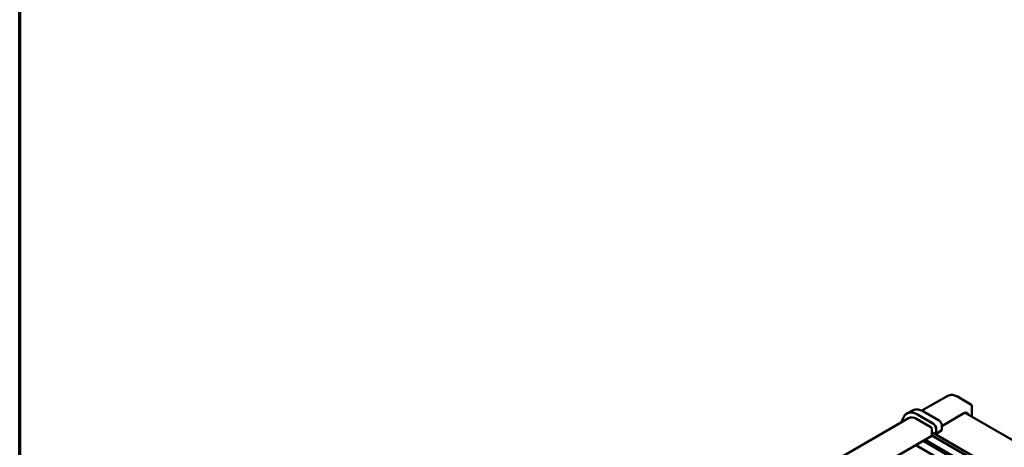
# Model space of a CAD drawing. Units: millimetres. Extents: x -240 to 1186, y -138 to 838.
# Drawn here: x 40 to 343, y 344 to 476 of the extents above; entities that cross this region are included whole.
import ezdxf

# ---------------------------------------------------------------- set-up
doc = ezdxf.new("R2010")
doc.units = ezdxf.units.MM
doc.header["$LTSCALE"] = 2
doc.layers.get('0').update_dxf_attribs({"lineweight": 25})
doc.layers.add('Rahmen (ISO)', color=7, linetype='Continuous', lineweight=70)
doc.layers.add('Sichtbar (ISO)', color=7, linetype='Continuous', lineweight=50)

# ---------------------------------------------------------------- blocks, each defined once
blk = doc.blocks.new('Ränder Bopla-A2-Rahmen')
at = {"layer": 'Rahmen (ISO)', "color": 91, "lineweight": 70}
blk.add_line((20, 5), (20, 415), dxfattribs=at)

msp = doc.modelspace()

# ---------------------------------------------------------------- linework, layer by layer
at = {"layer": 'Sichtbar (ISO)'}
for p, q in [((325.4453, 360.1461), (317.4293, 355.6316)), ((332.5196, 357.5406), (328.3599, 359.9422)), ((312.6688, 354.5772), (312.7796, 354.6511)), ((314.7984, 355.7253), (312.9946, 354.8329)), ((316.1219, 354.4453), (320.8309, 351.7265)), ((316.1219, 354.4044), (320.8309, 351.6857)), ((317.9794, 355.3527), (322.5971, 352.6867)), ((323.6047, 350.8513), (330.3179, 354.7942)), ((381.6648, 325.6087), (330.7829, 354.9855)), ((332.7696, 353.8384), (332.7696, 357.1076)), ((167.8991, 269.335), (313.3391, 353.3049)), ((320.1931, 350.5435), (315.8391, 353.0572)), ((320.5466, 347.8898), (320.5466, 349.9311)), ((320.5466, 349.0007), (321.3894, 348.5141)), ((320.5466, 348.9513), (370.9068, 319.8758)), ((321.7334, 348.5039), (321.8548, 348.5635)), ((321.8166, 348.5447), (321.8901, 348.5022)), ((321.8548, 349.9123), (321.8548, 348.5635)), ((321.8901, 349.8919), (321.8901, 348.5022)), ((321.8901, 348.5022), (323.5405, 349.6131)), ((323.6047, 350.9414), (323.6047, 349.7132)), ((320.5466, 347.8898), (174.1015, 263.3397)), ((317.8243, 346.3181), (369.8461, 316.2833)), ((318.4253, 346.6651), (369.8461, 316.9773)), ((370.9068, 318.8961), (320.5466, 347.9715)), ((367.0177, 315.3443), (315.5969, 345.0321))]:
    msp.add_line(p, q, dxfattribs=at)
msp.add_arc((332.2696, 357.1076), 0.5, 0, 60, dxfattribs=at)
for centre, major_axis, ratio, start_param, end_param in [((316.1219, 349.138), (-3.25, 5.6292), 0.57735027, 5.49778714, 6.52754156), ((316.1219, 349.138), (-3.225, 5.5859), 0.57735027, 5.49778714, 6.32025169), ((330.3176, 352.9607), (-1.1081, -1.9529), 0.57229021, 2.65200606, 3.92255067), ((315.8391, 348.9747), (-2.5, 4.3301), 0.57735027, 5.49778714, 6.28318531), ((320.828, 350.5018), (0.75, -1.299), 0.57893383, 0.78676769, 2.35482496), ((320.8281, 350.5018), (0.725, -1.2557), 0.57893383, 0.78676769, 2.35482496), ((320.1931, 350.1352), (-0.25, 0.433), 0.57735027, 3.92699082, 5.49778714), ((321.5661, 348.6108), (0.25, -0.0055), 0.56204401, 3.93941302, 5.45784947), ((323.3547, 349.7094), (-0.25, -0.0058), 0.59226017, 2.39476077, 3.12779905)]:
    msp.add_ellipse(centre, major_axis=major_axis, ratio=ratio, start_param=start_param, end_param=end_param, dxfattribs=at)
for points, knots in [([(328.3599, 359.9422), (328.1787, 360.0468), (327.993, 360.1378), (327.6132, 360.2882), (327.4191, 360.3476), (327.0239, 360.4287), (326.8227, 360.4504), (326.4182, 360.4481), (326.2149, 360.424), (325.8181, 360.3236), (325.6249, 360.2472), (325.4453, 360.1461)], [1.570796327, 1.570796327, 1.570796327, 1.570796327, 1.726641786, 1.726641786, 1.882487246, 1.882487246, 2.038332705, 2.038332705, 2.194178164, 2.194178164, 2.350023624, 2.350023624, 2.350023624, 2.350023624]), ([(311.72, 353.3976), (311.7631, 353.4974), (311.8104, 353.5935), (311.9132, 353.7778), (311.9687, 353.8659), (312.0879, 354.0335), (312.1515, 354.1129), (312.2865, 354.2624), (312.3579, 354.3325), (312.508, 354.4625), (312.5867, 354.5225), (312.6688, 354.5772)], [3.52131937, 3.52131937, 3.52131937, 3.52131937, 3.595040383, 3.595040383, 3.668761395, 3.668761395, 3.742482408, 3.742482408, 3.816203421, 3.816203421, 3.889924434, 3.889924434, 3.889924434, 3.889924434]), ([(314.7984, 355.7253), (314.9759, 355.8132), (315.1655, 355.8783), (315.5618, 355.9616), (315.7685, 355.98), (316.1931, 355.9711), (316.4109, 355.9439), (316.853, 355.8462), (317.0772, 355.7757), (317.5277, 355.594), (317.7541, 355.4828), (317.9794, 355.3527)], [3.9640572, 3.9640572, 3.9640572, 3.9640572, 4.113723556, 4.113723556, 4.263389912, 4.263389912, 4.413056268, 4.413056268, 4.562722624, 4.562722624, 4.71238898, 4.71238898, 4.71238898, 4.71238898]), ([(323.6047, 350.9414), (323.6047, 351.0708), (323.5872, 351.2052), (323.5219, 351.4753), (323.474, 351.611), (323.3525, 351.8743), (323.2789, 352.0018), (323.1116, 352.2387), (323.018, 352.348), (322.8168, 352.5396), (322.7092, 352.622), (322.5971, 352.6867)], [-0.78402864, -0.78402864, -0.78402864, -0.78402864, -0.47041718, -0.47041718, -0.15680573, -0.15680573, 0.15680573, 0.15680573, 0.47041718, 0.47041718, 0.78402864, 0.78402864, 0.78402864, 0.78402864])]:
    msp.add_open_spline(points, degree=3, knots=knots, dxfattribs=at)
msp.add_open_spline([(311.1661, 352.0503), (311.3442, 352.5059), (311.5289, 352.955), (311.72, 353.3976)], degree=3, dxfattribs=at)

# ---------------------------------------------------------------- block references
at = {"xscale": 2, "yscale": 2, "zscale": 2}
msp.add_blockref('Ränder Bopla-A2-Rahmen', (0, 0), dxfattribs=at)

doc.saveas('drawing.dxf')
